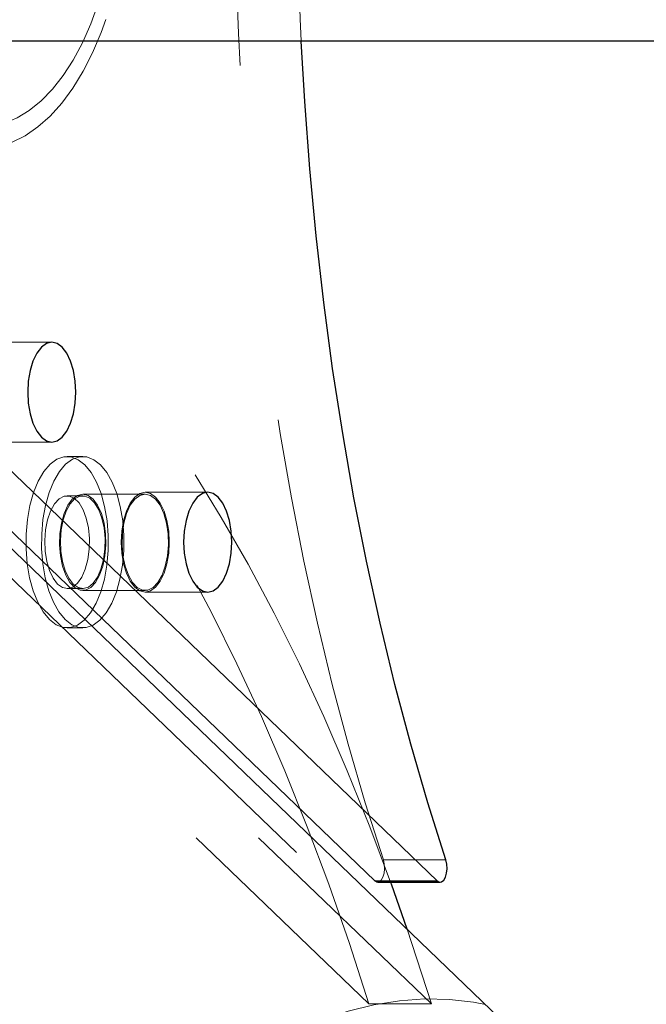
# Model space of a CAD drawing. Units: millimetres. Extents: x 0 to 59.4, y 0 to 42.1.
# Drawn here: x 13.4 to 13.6, y 31 to 31.3 of the extents above; entities that cross this region are included whole.
import ezdxf

# ---------------------------------------------------------------- set-up
doc = ezdxf.new("R2010")
doc.units = ezdxf.units.MM
doc.linetypes.add('HIDDEN', pattern=[0.1905, 0.127, -0.0635])
doc.layers.add('LE_NORM', color=179, linetype='Continuous', lineweight=50)
doc.styles.add('SLDTEXTSTYLE0', font='TXT', dxfattribs={"width": 0.605})
doc.dimstyles.new('SLDDIMSTYLE0', dxfattribs={"dimtxt": 0.35, "dimasz": 0.3, "dimexe": 0, "dimexo": 0.0625, "dimgap": 0.0875, "dimtad": 1, "dimdec": 0, "dimlfac": 50, "dimrnd": 1e-09, "dimzin": 12, "dimdsep": 46, "dimtxsty": 'SLDTEXTSTYLE0', "dimsah": 1, "dimcen": 0.09, "dimadec": 0, "dimazin": 3, "dimtfac": 1, "dimtofl": 0, "dimtmove": 0, "dimatfit": 3, "dimfxl": 0, "dimfrac": 2, "dimtolj": 1, "dimtzin": 12, "dimarcsym": 0})

# ---------------------------------------------------------------- blocks, each defined once
blk = doc.blocks.new('_D_5')
at = {"layer": 'LE_NORM', "color": 7}
for p, q in [((18.90898, 35.3509), (5.5037, 35.3509)), ((5.60276, 27.3509), (5.60276, 35.3509)), ((18.90898, 27.3509), (5.5037, 27.3509))]:
    blk.add_line(p, q, dxfattribs=at)
for points in [[(5.60276, 35.3509), (5.50276, 35.0509), (5.70276, 35.0509)], [(5.60276, 27.3509), (5.70276, 27.6509), (5.50276, 27.6509)]]:
    blk.add_solid(points, dxfattribs=at)
at = {"layer": 'LE_NORM', "color": 7, "insert": (5.15159, 31.02205), "char_height": 0.35, "attachment_point": 1, "rotation": 90, "style": 'SLDTEXTSTYLE0'}
blk.add_mtext('400', dxfattribs=at)
blk = doc.blocks.new('_D_7')
at = {"layer": 'LE_NORM', "color": 7}
for p, q in [((17.50385, 35.70231), (4.64149, 35.70231)), ((4.74055, 35.70231), (4.74055, 26.95949)), ((17.50385, 26.95949), (4.64149, 26.95949))]:
    blk.add_line(p, q, dxfattribs=at)
for points in [[(4.74055, 35.70231), (4.64055, 35.40231), (4.84055, 35.40231)], [(4.74055, 26.95949), (4.84055, 27.25949), (4.64055, 27.25949)]]:
    blk.add_solid(points, dxfattribs=at)
at = {"layer": 'LE_NORM', "color": 7, "insert": (4.28938, 31.00205), "char_height": 0.35, "attachment_point": 1, "rotation": 90, "style": 'SLDTEXTSTYLE0'}
blk.add_mtext('437', dxfattribs=at)

msp = doc.modelspace()

# ---------------------------------------------------------------- linework, layer by layer
at = {"color": 7, "linetype": 'Continuous', "lineweight": 25}
for p, q in [((14.1738348, 31.3008998), (12.980813, 31.3008998)), ((13.3331442, 31.2382138), (13.5128184, 31.0654286)), ((13.3214064, 31.2326492), (13.4952936, 31.0654286)), ((13.5609999, 30.9974282), (13.3214064, 31.2278348)), ((13.4952936, 31.0654286), (13.5128184, 31.0654286)), ((13.4961062, 31.0650577), (13.513629, 31.0650577))]:
    msp.add_line(p, q, dxfattribs=at)
at = {"color": 7, "linetype": 'HIDDEN', "lineweight": 18}
for p, q in [((13.2815676, 31.2349092), (13.4936609, 31.030948)), ((13.2990904, 31.2349092), (13.5111838, 31.030948)), ((13.964221, 30.6013408), (13.3198958, 31.220964)), ((13.4046965, 31.2164709), (13.3871737, 31.2164709)), ((13.3871737, 31.1884709), (13.4046965, 31.1884709)), ((13.4133826, 31.1844148), (13.4090014, 31.1844148)), ((13.4309054, 31.1739148), (13.4133826, 31.1739148)), ((13.4484301, 31.1744148), (13.4309054, 31.1744148)), ((13.4133826, 31.1734148), (13.4090014, 31.1734148)), ((13.4090014, 31.1474148), (13.4133826, 31.1474148)), ((13.4133826, 31.1469148), (13.4309054, 31.1469148)), ((13.4309054, 31.1464148), (13.4484301, 31.1464148)), ((13.4090014, 31.1364148), (13.4133826, 31.1364148)), ((13.5152178, 31.0713193), (13.497695, 31.0713193)), ((13.5111838, 31.030948), (13.4936609, 31.030948))]:
    msp.add_line(p, q, dxfattribs=at)
at = {"color": 7, "linetype": 'HIDDEN', "lineweight": 18, "flags": 128}
for points in [[(13.497695, 31.0713193), (13.4926195, 31.0873376), (13.4878473, 31.103752), (13.4833842, 31.1205378), (13.4792395, 31.1376699), (13.4754172, 31.1551223), (13.4719248, 31.172869), (13.4687643, 31.1908833), (13.4659453, 31.209138), (13.4634676, 31.2276058), (13.4613371, 31.2462589), (13.4595576, 31.2650692), (13.4581309, 31.2840085), (13.4570589, 31.3030484), (13.4563437, 31.3221601), (13.4559851, 31.3413151), (13.4559851, 31.3604845), (13.4563437, 31.3796394), (13.4570589, 31.3987512), (13.4581309, 31.417791), (13.4595576, 31.4367303), (13.4613371, 31.4555407), (13.4634676, 31.4741937), (13.4659453, 31.4926615), (13.4687643, 31.5109162), (13.4719248, 31.5289305), (13.4754172, 31.5466772), (13.4792395, 31.5641297), (13.4833842, 31.5812617), (13.4878473, 31.5980475), (13.4926195, 31.6144619), (13.497695, 31.6304803)], [(13.4265509, 31.343625), (13.4267225, 31.3508998), (13.4265509, 31.3581746), (13.426034, 31.3653891), (13.4251795, 31.3724835), (13.423995, 31.3793991), (13.4224863, 31.3860785), (13.4206686, 31.3924665), (13.4185553, 31.39851), (13.4161654, 31.404159), (13.4135199, 31.4093667), (13.4106379, 31.4140898), (13.4075461, 31.4182894), (13.4042673, 31.4219306), (13.4008284, 31.4249832), (13.3972616, 31.4274219), (13.3935938, 31.4292265), (13.3898554, 31.4303821), (13.3860789, 31.430879), (13.3822928, 31.4307133), (13.3785315, 31.4298861), (13.3748255, 31.4284045), (13.3712034, 31.4262806), (13.3676977, 31.4235322), (13.364337, 31.4201818), (13.3611479, 31.4162574), (13.3581572, 31.4117913), (13.3553896, 31.4068208), (13.35287, 31.4013868), (13.3506155, 31.3955345), (13.348649, 31.3893123), (13.3469839, 31.3827719), (13.3456354, 31.3759673), (13.344615, 31.368955), (13.3439284, 31.3617931), (13.343585, 31.3545409), (13.343585, 31.3472586), (13.3439284, 31.3400064), (13.344615, 31.3328445), (13.3456354, 31.3258323), (13.3469839, 31.3190277), (13.348649, 31.3124872), (13.3506155, 31.3062651), (13.35287, 31.3004127), (13.3553896, 31.2949788), (13.3581572, 31.2900082), (13.3611479, 31.2855422), (13.364337, 31.2816177), (13.3676977, 31.2782674), (13.3712034, 31.2755189), (13.3748255, 31.273395), (13.3785315, 31.2719134), (13.3822928, 31.2710863), (13.3860789, 31.2709205), (13.3898554, 31.2714175), (13.3935938, 31.272573), (13.3972616, 31.2743777), (13.4008284, 31.2768164), (13.4042673, 31.279869), (13.4075461, 31.2835101), (13.4106379, 31.2877097), (13.4135199, 31.2924329), (13.4161654, 31.2976406), (13.4185553, 31.3032896), (13.4206686, 31.3093331), (13.4224863, 31.315721), (13.423995, 31.3224004), (13.4251795, 31.329316), (13.426034, 31.3364105), (13.4265509, 31.343625)], [(13.4234343, 31.3439703), (13.423604, 31.3508998), (13.4234343, 31.3578292), (13.4229288, 31.3646978), (13.4220915, 31.3714451), (13.420928, 31.3780119), (13.4194517, 31.3843404), (13.4176722, 31.390375), (13.4156084, 31.3960627), (13.4132757, 31.4013536), (13.4106951, 31.406201), (13.4078913, 31.4105624), (13.4048853, 31.4143995), (13.4017077, 31.4176786), (13.3983832, 31.4203709), (13.3949442, 31.4224526), (13.3914175, 31.4239055), (13.3878355, 31.4247168), (13.3842306, 31.4248794), (13.3806334, 31.4243919), (13.3770743, 31.4232586), (13.3735876, 31.4214893), (13.3702021, 31.4190997), (13.3669462, 31.4161108), (13.3638525, 31.4125487), (13.3609438, 31.408445), (13.3582487, 31.4038354), (13.3557902, 31.3987607), (13.3535891, 31.3932654), (13.3516646, 31.3873978), (13.3500357, 31.3812095), (13.3487139, 31.3747547), (13.3477125, 31.3680904), (13.3470412, 31.3612749), (13.3467036, 31.3543683), (13.3467036, 31.3474312), (13.3470412, 31.3405246), (13.3477125, 31.3337092), (13.3487139, 31.3270448), (13.3500357, 31.3205901), (13.3516646, 31.3144017), (13.3535891, 31.3085341), (13.3557902, 31.3030388), (13.3582487, 31.2979641), (13.3609438, 31.2933546), (13.3638525, 31.2892508), (13.3669462, 31.2856888), (13.3702021, 31.2826998), (13.3735876, 31.2803102), (13.3770743, 31.278541), (13.3806334, 31.2774076), (13.3842306, 31.2769201), (13.3878355, 31.2770827), (13.3914175, 31.2778941), (13.3949442, 31.279347), (13.3983832, 31.2814287), (13.4017077, 31.2841209), (13.4048853, 31.2874), (13.4078913, 31.2912371), (13.4106951, 31.2955986), (13.4132757, 31.300446), (13.4156084, 31.3057368), (13.4176722, 31.3114245), (13.4194517, 31.3174591), (13.420928, 31.3237877), (13.4220915, 31.3303544), (13.4229288, 31.3371017), (13.4234343, 31.3439703)], [(13.4936609, 31.030948), (13.4881792, 31.0479352), (13.4824133, 31.0645111), (13.4763689, 31.0806553), (13.4700537, 31.0963475), (13.4634772, 31.1115684), (13.456645, 31.126299), (13.4495669, 31.1405211), (13.4422522, 31.1542169), (13.4347105, 31.1673694), (13.4269476, 31.1799624), (13.4189787, 31.1919801), (13.4108076, 31.2034076), (13.4024496, 31.2142309), (13.3939123, 31.2244363), (13.3852053, 31.2340112), (13.3763437, 31.2429438), (13.3673334, 31.2512229), (13.3581896, 31.2588383), (13.3489218, 31.2657804), (13.3395415, 31.2720407), (13.3300619, 31.2776115), (13.3204928, 31.2824857), (13.3108454, 31.2866573), (13.3011351, 31.2901211), (13.2913714, 31.2928729), (13.2815676, 31.2949092)], [(13.4997378, 31.0650577), (13.4938917, 31.0806553), (13.4875765, 31.0963475), (13.481, 31.1115684), (13.4741678, 31.126299), (13.4670916, 31.1405211), (13.4597769, 31.1542169), (13.4522333, 31.1673694), (13.4444723, 31.1799624), (13.4365015, 31.1919801), (13.4283304, 31.2034076), (13.4199724, 31.2142309), (13.4114351, 31.2244363), (13.4027281, 31.2340112), (13.3938666, 31.2429438), (13.3848562, 31.2512229), (13.3757124, 31.2588383), (13.3664446, 31.2657804), (13.3570643, 31.2720407), (13.3475847, 31.2776115), (13.3380156, 31.2824857), (13.3283701, 31.2866573), (13.3186579, 31.2901211), (13.3088942, 31.2928729), (13.2990904, 31.2949092)], [(13.4059172, 31.1372842), (13.404027, 31.1387471), (13.4022894, 31.1408685), (13.4007559, 31.1435837), (13.3994723, 31.1468103), (13.3984785, 31.1504503), (13.3978033, 31.1543931), (13.3974695, 31.1585188), (13.3974867, 31.1627021), (13.3978529, 31.166816), (13.3985586, 31.1707353), (13.399581, 31.1743411), (13.4008894, 31.1775237), (13.4024439, 31.1801864), (13.4041987, 31.1822485), (13.4061003, 31.1836471), (13.4080878, 31.1843398), (13.4101038, 31.1843055), (13.4120875, 31.1835454), (13.4139776, 31.1820824), (13.4157152, 31.1799611), (13.4172487, 31.1772459), (13.4185324, 31.1740193), (13.4195261, 31.1703793), (13.4202013, 31.1664365), (13.4205351, 31.1623108), (13.4205179, 31.1581274), (13.4201517, 31.1540136), (13.419446, 31.1500943), (13.4184237, 31.1464885), (13.4171152, 31.1433059), (13.4155607, 31.1406431), (13.413806, 31.1385811), (13.4119044, 31.1371825), (13.4099169, 31.1364898), (13.4078989, 31.136524), (13.4059172, 31.1372842)], [(13.4102984, 31.1372842), (13.4084082, 31.1387471), (13.4066706, 31.1408685), (13.4051352, 31.1435837), (13.4038515, 31.1468103), (13.4028578, 31.1504503), (13.4021845, 31.1543931), (13.4018507, 31.1585188), (13.4018679, 31.1627021), (13.4022341, 31.166816), (13.4029379, 31.1707353), (13.4039602, 31.1743411), (13.4052706, 31.1775237), (13.4068251, 31.1801864), (13.4085798, 31.1822485), (13.4104796, 31.1836471), (13.4124689, 31.1843398), (13.414485, 31.1843055), (13.4164686, 31.1835454), (13.4183569, 31.1820824), (13.4200964, 31.1799611), (13.4216299, 31.1772459), (13.4229136, 31.1740193), (13.4239073, 31.1703793), (13.4245825, 31.1664365), (13.4249163, 31.1623108), (13.4248991, 31.1581274), (13.4245329, 31.1540136), (13.4238272, 31.1500943), (13.4228049, 31.1464885), (13.4214964, 31.1433059), (13.41994, 31.1406431), (13.4181853, 31.1385811), (13.4162855, 31.1371825), (13.4142962, 31.1364898), (13.4122801, 31.136524), (13.4102984, 31.1372842)], [(13.4148836, 31.1735509), (13.4133826, 31.1739148), (13.4118815, 31.1735509), (13.4104624, 31.1724788), (13.4091997, 31.1707564), (13.408164, 31.1684764), (13.4074068, 31.1657619), (13.4069739, 31.162759), (13.4068861, 31.1596298), (13.4071493, 31.1565429), (13.4077482, 31.1536648), (13.4086504, 31.1511505), (13.4098063, 31.1491357), (13.4111567, 31.1477289), (13.4126272, 31.1470061), (13.4141379, 31.1470061), (13.4156084, 31.1477289), (13.4169588, 31.1491357), (13.4181166, 31.1511505), (13.4190188, 31.1536648), (13.4196177, 31.1565429), (13.419879, 31.1596298), (13.4197912, 31.162759), (13.4193583, 31.1657619), (13.418603, 31.1684764), (13.4175654, 31.1707564), (13.4163027, 31.1724788), (13.4148836, 31.1735509)], [(13.4324084, 31.1740638), (13.4309054, 31.1744148), (13.4294043, 31.1740638), (13.4279776, 31.1730284), (13.4266978, 31.1713604), (13.4256296, 31.1691436), (13.4248266, 31.1664892), (13.4243269, 31.1635301), (13.4241572, 31.1604148), (13.4243269, 31.1572995), (13.4248266, 31.1543404), (13.4256296, 31.1516859), (13.4266978, 31.1494691), (13.4279776, 31.1478012), (13.4294043, 31.1467658), (13.4309054, 31.1464148), (13.4324084, 31.1467658), (13.4338351, 31.1478012), (13.435113, 31.1494691), (13.436183, 31.1516859), (13.436986, 31.1543404), (13.4374857, 31.1572995), (13.4376536, 31.1604148), (13.4374857, 31.1635301), (13.436986, 31.1664892), (13.436183, 31.1691436), (13.435113, 31.1713604), (13.4338351, 31.1730284), (13.4324084, 31.1740638)], [(13.4324064, 31.1735509), (13.4309054, 31.1739148), (13.4294062, 31.1735509), (13.4279852, 31.1724788), (13.4267225, 31.1707564), (13.4256869, 31.1684764), (13.4249315, 31.1657619), (13.4244967, 31.162759), (13.4244089, 31.1596298), (13.4246721, 31.1565429), (13.4252711, 31.1536648), (13.4261732, 31.1511505), (13.427331, 31.1491357), (13.4286795, 31.1477289), (13.4301501, 31.1470061), (13.4316607, 31.1470061), (13.4331312, 31.1477289), (13.4344816, 31.1491357), (13.4356394, 31.1511505), (13.4365416, 31.1536648), (13.4371405, 31.1565429), (13.4374018, 31.1596298), (13.4373141, 31.162759), (13.4368811, 31.1657619), (13.4361258, 31.1684764), (13.4350882, 31.1707564), (13.4338274, 31.1724788), (13.4324064, 31.1735509)], [(13.4076853, 31.1477053), (13.4063082, 31.1486781), (13.405076, 31.1502837), (13.4040556, 31.1524355), (13.4033022, 31.1550174), (13.4028559, 31.1578902), (13.4027395, 31.1608992), (13.4029627, 31.1638821), (13.4035101, 31.166678), (13.4043551, 31.1691363), (13.4054499, 31.1711244), (13.4067354, 31.1725352), (13.408145, 31.1732925), (13.4096003, 31.1733556), (13.4110213, 31.1727211), (13.4123354, 31.1714231), (13.4134684, 31.1695316), (13.4143629, 31.1671487), (13.4149657, 31.1644027), (13.4152498, 31.1614418), (13.4151945, 31.1584255), (13.4148073, 31.1555164), (13.4141054, 31.1528714), (13.4131289, 31.1506331), (13.4119311, 31.1489221), (13.4105749, 31.1478306), (13.409133, 31.1474176), (13.4076853, 31.1477053)], [(13.4120665, 31.1477053), (13.4106875, 31.1486781), (13.4094553, 31.1502837), (13.4084368, 31.1524355), (13.4076815, 31.1550174), (13.4072352, 31.1578902), (13.4071207, 31.1608992), (13.4073439, 31.1638821), (13.4078913, 31.166678), (13.4087363, 31.1691363), (13.4098311, 31.1711244), (13.4111166, 31.1725352), (13.4125262, 31.1732925), (13.4139796, 31.1733556), (13.4154024, 31.1727211), (13.4167166, 31.1714231), (13.4178496, 31.1695316), (13.4187422, 31.1671487), (13.4193468, 31.1644027), (13.4196291, 31.1614418), (13.4195757, 31.1584255), (13.4191866, 31.1555164), (13.4184866, 31.1528714), (13.4175101, 31.1506331), (13.4163122, 31.1489221), (13.4149561, 31.1478306), (13.4135142, 31.1474176), (13.4120665, 31.1477053)], [(13.497695, 31.0713193), (13.4979601, 31.0701446), (13.4980307, 31.0688557), (13.4978991, 31.067588), (13.4975767, 31.0664748), (13.4971018, 31.0656333), (13.496522, 31.0651518), (13.4961062, 31.0650577)], [(13.5111838, 31.030948), (13.505702, 31.0479352), (13.504365, 31.0518919)], [(13.5263319, 31.0307666), (13.5229845, 31.0314196), (13.5162173, 31.0322208), (13.509265, 31.032374), (13.5021811, 31.031878), (13.4950247, 31.0307367), (13.4878512, 31.0289594), (13.4807215, 31.0265604), (13.473691, 31.0235591), (13.4668169, 31.0199794), (13.4601546, 31.0158504), (13.4537573, 31.0112052), (13.4476767, 31.0060812), (13.4419623, 31.0005197), (13.4366579, 30.9945654), (13.4318094, 30.9882664), (13.427455, 30.9816733), (13.4236269, 30.9748391), (13.4203596, 30.9678191), (13.4176779, 30.9606695), (13.4156027, 30.9534481), (13.4141512, 30.9462129), (13.4133368, 30.9390222), (13.4131632, 30.9319339), (13.4136343, 30.9250051), (13.4147444, 30.9182916), (13.4154272, 30.9154404)]]:
    msp.add_lwpolyline(points, dxfattribs=at)
at = {"color": 7, "linetype": 'Continuous', "lineweight": 25, "flags": 128}
for points in [[(13.5152178, 31.0713193), (13.5101423, 31.0873376), (13.5053702, 31.103752), (13.5009089, 31.1205378), (13.4967623, 31.1376699), (13.49294, 31.1551223), (13.4894476, 31.172869), (13.486289, 31.1908833), (13.4834681, 31.209138), (13.4809904, 31.2276058), (13.4788618, 31.2462589), (13.4770804, 31.2650692), (13.4756537, 31.2840085), (13.4746847, 31.3008998)], [(13.4061976, 31.2161199), (13.4046965, 31.2164709), (13.4031954, 31.2161199), (13.4017687, 31.2150844), (13.4004889, 31.2134165), (13.3994208, 31.2111997), (13.3986159, 31.2085452), (13.398118, 31.2055862), (13.3979483, 31.2024709), (13.398118, 31.1993556), (13.3986159, 31.1963965), (13.3994208, 31.193742), (13.4004889, 31.1915252), (13.4017687, 31.1898573), (13.4031954, 31.1888219), (13.4046965, 31.1884709), (13.4061976, 31.1888219), (13.4076243, 31.1898573), (13.4089041, 31.1915252), (13.4099722, 31.193742), (13.4107771, 31.1963965), (13.4112749, 31.1993556), (13.4114447, 31.2024709), (13.4112749, 31.2055862), (13.4107771, 31.2085452), (13.4099722, 31.2111997), (13.4089041, 31.2134165), (13.4076243, 31.2150844), (13.4061976, 31.2161199)], [(13.4499312, 31.1740638), (13.4484301, 31.1744148), (13.4469271, 31.1740638), (13.4455004, 31.1730284), (13.4442225, 31.1713604), (13.4431524, 31.1691436), (13.4423495, 31.1664892), (13.4418497, 31.1635301), (13.44168, 31.1604148), (13.4418497, 31.1572995), (13.4423495, 31.1543404), (13.4431524, 31.1516859), (13.4442225, 31.1494691), (13.4455004, 31.1478012), (13.4469271, 31.1467658), (13.4484301, 31.1464148), (13.4499312, 31.1467658), (13.4513579, 31.1478012), (13.4526377, 31.1494691), (13.4537058, 31.1516859), (13.4545088, 31.1543404), (13.4550085, 31.1572995), (13.4551783, 31.1604148), (13.4550085, 31.1635301), (13.4545088, 31.1664892), (13.4537058, 31.1691436), (13.4526377, 31.1713604), (13.4513579, 31.1730284), (13.4499312, 31.1740638)], [(13.5128184, 31.0654286), (13.5134192, 31.0650811), (13.5140448, 31.0651518), (13.5146246, 31.0656333), (13.5151015, 31.0664748), (13.5154219, 31.067588), (13.5155535, 31.0688557), (13.5154848, 31.0701446), (13.5152178, 31.0713193)], [(13.4961062, 31.0650577), (13.4958964, 31.0650811), (13.4952936, 31.0654286)], [(13.504365, 31.0518919), (13.4999361, 31.0645111), (13.4997378, 31.0650577)]]:
    msp.add_lwpolyline(points, dxfattribs=at)
at = {"color": 7, "linetype": 'HIDDEN', "lineweight": 18}
msp.add_arc((14.4965706, 31.3508998), 1.0231084, 177.1988006, 182.8011994, dxfattribs=at)

# ---------------------------------------------------------------- dimensions: what is measured, and where the dimension line sits
at = {"layer": 'LE_NORM', "color": 7}
for base, p1, p2, picture, middle in [((4.7405537, 26.959493), (17.6029092, 35.7023065), (17.6029092, 26.959493), '_D_7', (4.7405537, 31.3308998)), ((5.602761, 35.3508998), (19.0080357, 27.3508998), (19.0080357, 35.3508998), '_D_5', (5.602761, 31.3508998))]:
    dim = msp.add_linear_dim(base=base, p1=p1, p2=p2, angle=90, dimstyle='SLDDIMSTYLE0', dxfattribs=at)
    dim.commit()
    dim.dimension.update_dxf_attribs({"geometry": picture, "text_midpoint": middle, "dimtype": 160})

doc.saveas('drawing.dxf')
